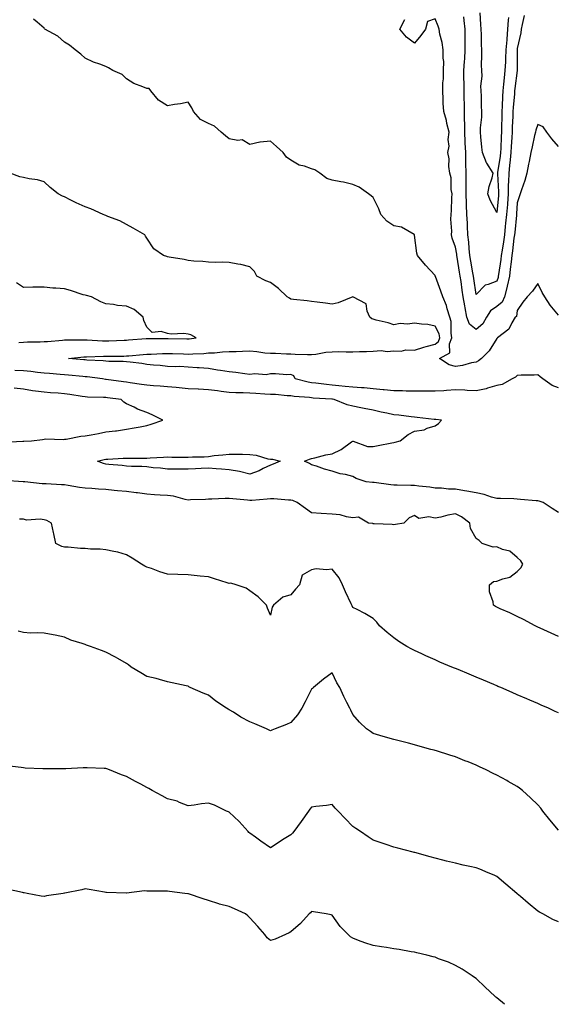
# Model space of a CAD drawing. Units: inches. Extents: x 907763 to 910403, y 7226618 to 7229258.
# Drawn here: x 908706 to 908968, y 7226618 to 7227097 of the extents above; entities that cross this region are included whole.
import ezdxf

# ---------------------------------------------------------------- set-up
doc = ezdxf.new("R2010")
doc.units = ezdxf.units.IN
doc.header["$MEASUREMENT"] = 0
doc.layers.add('Contour_90777226', color=7, linetype='Continuous', true_color=0xf5d20b)

msp = doc.modelspace()

# ---------------------------------------------------------------- linework, layer by layer
at = {"layer": 'Contour_90777226'}
for points in [[(908968.05, 7226953.01, 3271), (908964, 7226957.88, 3271), (908961.41, 7226961.92, 3271), (908960.14, 7226964.01, 3271), (908958.05, 7226968.29, 3271), (908955.35, 7226964.62, 3271), (908952.9, 7226961.92, 3271), (908950.79, 7226959.19, 3271), (908948.05, 7226955.24, 3271), (908947.63, 7226952.33, 3271), (908947.01, 7226951.92, 3271), (908945.33, 7226949.21, 3271), (908943.85, 7226946.12, 3271), (908938.47, 7226941.92, 3271), (908938.2, 7226941.76, 3271), (908938.05, 7226941.63, 3271), (908934.35, 7226935.61, 3271), (908930.64, 7226931.92, 3271), (908929.16, 7226930.81, 3271), (908928.05, 7226930.06, 3271), (908925.84, 7226929.71, 3271), (908921.46, 7226928.5, 3271), (908918.05, 7226928.07, 3271), (908914.92, 7226928.8, 3271), (908910.27, 7226931.92, 3271), (908915.26, 7226934.71, 3271), (908915.15, 7226939.03, 3271), (908916.25, 7226941.92, 3271), (908915.82, 7226944.15, 3271), (908915.98, 7226949.85, 3271), (908915.28, 7226951.92, 3271), (908914.03, 7226955.94, 3271), (908913.71, 7226957.58, 3271), (908911.77, 7226961.92, 3271), (908910.81, 7226964.67, 3271), (908908.24, 7226971.74, 3271), (908908.17, 7226971.92, 3271), (908908.05, 7226972.23, 3271), (908903.38, 7226977.25, 3271), (908899.55, 7226981.92, 3271), (908899.23, 7226983.09, 3271), (908898.11, 7226991.86, 3271), (908898.09, 7226991.96, 3271), (908898.05, 7226992.02, 3271), (908897.9, 7226992.08, 3271), (908891.76, 7226995.63, 3271), (908888.05, 7226996.35, 3271), (908884.71, 7226998.58, 3271), (908881.75, 7227001.92, 3271), (908880.8, 7227004.67, 3271), (908878.05, 7227010.18, 3271), (908877.05, 7227010.92, 3271), (908875.66, 7227011.92, 3271), (908871.25, 7227015.12, 3271), (908868.05, 7227016.51, 3271), (908863.65, 7227017.53, 3271), (908862.27, 7227017.7, 3271), (908858.05, 7227018.52, 3271), (908855.5, 7227019.36, 3271), (908852.08, 7227021.92, 3271), (908849.66, 7227023.54, 3271), (908848.05, 7227024.13, 3271), (908844.58, 7227025.4, 3271), (908842.03, 7227025.9, 3271), (908838.05, 7227028.31, 3271), (908835.91, 7227029.77, 3271), (908834.21, 7227031.92, 3271), (908831.07, 7227034.93, 3271), (908828.05, 7227037.55, 3271), (908823.13, 7227037, 3271), (908822.92, 7227037.04, 3271), (908818.05, 7227035.96, 3271), (908814.27, 7227038.13, 3271), (908812.18, 7227037.78, 3271), (908808.05, 7227038.64, 3271), (908806.22, 7227040.1, 3271), (908804.18, 7227041.92, 3271), (908800.92, 7227044.79, 3271), (908798.05, 7227046.16, 3271), (908794.1, 7227047.97, 3271), (908790.74, 7227051.92, 3271), (908789.83, 7227053.7, 3271), (908788.05, 7227056.43, 3271), (908784.32, 7227055.65, 3271), (908781.42, 7227055.28, 3271), (908778.05, 7227054.67, 3271), (908773.64, 7227057.51, 3271), (908769.98, 7227061.92, 3271), (908769.18, 7227063.05, 3271), (908768.05, 7227063.05, 3271), (908766, 7227063.97, 3271), (908761.63, 7227065.49, 3271), (908758.05, 7227067.78, 3271), (908755.96, 7227069.83, 3271), (908751.55, 7227071.92, 3271), (908749.33, 7227073.21, 3271), (908748.05, 7227073.72, 3271), (908745.09, 7227074.89, 3271), (908742.02, 7227075.88, 3271), (908738.05, 7227077.82, 3271), (908735.97, 7227079.85, 3271), (908733.14, 7227081.92, 3271), (908730.35, 7227084.22, 3271), (908728.05, 7227085.57, 3271), (908724.74, 7227088.62, 3271), (908718.52, 7227091.92, 3271), (908718.25, 7227092.12, 3271), (908718.05, 7227092.37, 3271), (908714.66, 7227095.32, 3271), (908713, 7227096.86, 3271)], [(908968.05, 7227034.97, 3270), (908964.85, 7227038.72, 3270), (908962.35, 7227041.92, 3270), (908960.67, 7227044.54, 3270), (908958.05, 7227045.69, 3270), (908957.07, 7227042.9, 3270), (908956.84, 7227041.92, 3270), (908956.46, 7227040.34, 3270), (908955.25, 7227034.71, 3270), (908954.55, 7227031.92, 3270), (908953.74, 7227027.6, 3270), (908953.56, 7227026.41, 3270), (908952.63, 7227021.92, 3270), (908951.63, 7227018.35, 3270), (908950.01, 7227013.87, 3270), (908949.39, 7227011.92, 3270), (908949.1, 7227010.87, 3270), (908948.05, 7227007.47, 3270), (908947.72, 7227002.25, 3270), (908947.69, 7227001.92, 3270), (908947.65, 7227001.51, 3270), (908946.78, 7226993.19, 3270), (908946.64, 7226991.92, 3270), (908946.42, 7226990.3, 3270), (908945.74, 7226984.22, 3270), (908945.41, 7226981.92, 3270), (908945.03, 7226978.89, 3270), (908944.64, 7226975.34, 3270), (908944.18, 7226971.92, 3270), (908943.18, 7226967.06, 3270), (908943.16, 7226966.82, 3270), (908941.89, 7226961.92, 3270), (908940.71, 7226959.26, 3270), (908938.05, 7226957.12, 3270), (908934.98, 7226954.99, 3270), (908933.01, 7226951.92, 3270), (908931.21, 7226948.76, 3270), (908928.05, 7226945.92, 3270), (908924.73, 7226948.6, 3270), (908923.54, 7226951.92, 3270), (908922.63, 7226956.49, 3270), (908922.52, 7226957.45, 3270), (908921.76, 7226961.92, 3270), (908921.29, 7226965.16, 3270), (908920.68, 7226969.28, 3270), (908920.3, 7226971.92, 3270), (908919.97, 7226973.83, 3270), (908918.85, 7226981.12, 3270), (908918.71, 7226981.92, 3270), (908918.65, 7226982.53, 3270), (908918.05, 7226985.92, 3270), (908916.44, 7226990.32, 3270), (908916.06, 7226991.92, 3270), (908916.15, 7226993.83, 3270), (908915.77, 7226999.65, 3270), (908915.86, 7227001.92, 3270), (908916.14, 7227003.83, 3270), (908916.16, 7227010.03, 3270), (908916.38, 7227011.92, 3270), (908915.98, 7227013.99, 3270), (908915.83, 7227019.71, 3270), (908915.21, 7227021.92, 3270), (908914.72, 7227025.26, 3270), (908915, 7227028.87, 3270), (908914.22, 7227031.92, 3270), (908914.88, 7227035.08, 3270), (908914.45, 7227038.33, 3270), (908914.87, 7227041.92, 3270), (908913.87, 7227046.1, 3270), (908913.68, 7227047.55, 3270), (908912.27, 7227051.92, 3270), (908912.09, 7227055.96, 3270), (908912.02, 7227057.96, 3270), (908911.84, 7227061.92, 3270), (908911.92, 7227065.79, 3270), (908912.19, 7227067.78, 3270), (908912.25, 7227071.92, 3270), (908912.28, 7227076.16, 3270), (908912.05, 7227077.92, 3270), (908912.08, 7227081.92, 3270), (908911.54, 7227085.42, 3270), (908910.44, 7227089.52, 3270), (908910, 7227091.92, 3270), (908909.51, 7227093.38, 3270), (908908.05, 7227096.94, 3270), (908904.37, 7227095.59, 3270), (908903.42, 7227091.92, 3270), (908901.12, 7227088.85, 3270), (908898.05, 7227085.12, 3270), (908894.15, 7227088.01, 3270), (908890.88, 7227091.92, 3270), (908893.34, 7227096.63, 3270)], [(908951.42, 7227098.54, 3269), (908950.42, 7227094.28, 3269), (908949.92, 7227091.92, 3269), (908949.74, 7227090.22, 3269), (908948.05, 7227082.51, 3269), (908948, 7227081.96, 3269), (908948, 7227081.92, 3269), (908948, 7227081.86, 3269), (908947.94, 7227072.04, 3269), (908947.94, 7227071.92, 3269), (908947.92, 7227071.8, 3269), (908946.83, 7227063.15, 3269), (908946.69, 7227061.92, 3269), (908946.6, 7227060.47, 3269), (908946.03, 7227053.93, 3269), (908945.92, 7227051.92, 3269), (908945.85, 7227049.71, 3269), (908945.6, 7227044.36, 3269), (908945.53, 7227041.92, 3269), (908945.38, 7227039.24, 3269), (908945.04, 7227034.93, 3269), (908944.89, 7227031.92, 3269), (908944.49, 7227028.37, 3269), (908944.31, 7227025.65, 3269), (908943.85, 7227021.92, 3269), (908943.81, 7227017.68, 3269), (908943.68, 7227016.3, 3269), (908943.64, 7227011.92, 3269), (908943.26, 7227007.12, 3269), (908943.23, 7227006.74, 3269), (908942.83, 7227001.92, 3269), (908942.37, 7226997.6, 3269), (908942.2, 7226996.06, 3269), (908941.75, 7226991.92, 3269), (908941.31, 7226988.66, 3269), (908940.61, 7226984.48, 3269), (908940.24, 7226981.92, 3269), (908939.99, 7226979.99, 3269), (908938.91, 7226972.78, 3269), (908938.8, 7226971.92, 3269), (908938.67, 7226971.3, 3269), (908938.05, 7226969.5, 3269), (908933.92, 7226967.8, 3269), (908932.41, 7226967.56, 3269), (908928.05, 7226962.97, 3269), (908926.92, 7226970.79, 3269), (908926.76, 7226971.92, 3269), (908926.48, 7226973.48, 3269), (908925.4, 7226979.26, 3269), (908924.96, 7226981.92, 3269), (908924.6, 7226985.38, 3269), (908924.47, 7226988.35, 3269), (908924.04, 7226991.92, 3269), (908923.85, 7226996.12, 3269), (908923.77, 7226997.64, 3269), (908923.58, 7227001.92, 3269), (908923.41, 7227006.57, 3269), (908923.36, 7227007.23, 3269), (908923.2, 7227011.92, 3269), (908923.2, 7227016.76, 3269), (908923.21, 7227017.08, 3269), (908923.21, 7227021.92, 3269), (908923.09, 7227026.88, 3269), (908923.08, 7227026.96, 3269), (908922.98, 7227031.92, 3269), (908922.77, 7227036.65, 3269), (908922.74, 7227037.23, 3269), (908922.54, 7227041.92, 3269), (908922.49, 7227046.37, 3269), (908922.42, 7227047.55, 3269), (908922.38, 7227051.92, 3269), (908922.3, 7227056.18, 3269), (908922.26, 7227057.7, 3269), (908922.19, 7227061.92, 3269), (908922.21, 7227066.08, 3269), (908922.11, 7227067.86, 3269), (908922.13, 7227071.92, 3269), (908922.4, 7227076.28, 3269), (908922.5, 7227077.47, 3269), (908922.76, 7227081.92, 3269), (908922.71, 7227086.59, 3269), (908922.69, 7227087.29, 3269), (908922.63, 7227091.92, 3269), (908922.26, 7227096.14, 3269), (908922.06, 7227097.9, 3269)], [(908938.05, 7227002.76, 3268), (908934.89, 7227008.76, 3268), (908933.76, 7227011.92, 3268), (908934.41, 7227015.55, 3268), (908935.75, 7227019.62, 3268), (908936.28, 7227021.92, 3268), (908933.19, 7227026.78, 3268), (908933.07, 7227026.94, 3268), (908931.05, 7227031.92, 3268), (908930.8, 7227034.67, 3268), (908930.34, 7227039.63, 3268), (908930.13, 7227041.92, 3268), (908930.19, 7227044.07, 3268), (908930.76, 7227049.21, 3268), (908930.83, 7227051.92, 3268), (908930.72, 7227054.6, 3268), (908930.62, 7227059.34, 3268), (908930.52, 7227061.92, 3268), (908930.36, 7227064.22, 3268), (908930.9, 7227069.07, 3268), (908930.76, 7227071.92, 3268), (908930.64, 7227074.52, 3268), (908930.86, 7227079.11, 3268), (908930.75, 7227081.92, 3268), (908930.62, 7227084.5, 3268), (908930.66, 7227089.3, 3268), (908930.55, 7227091.92, 3268), (908930.39, 7227094.26, 3268), (908930.02, 7227099.95, 3268)], [(908943.79, 7227097.66, 3268), (908943.64, 7227096.33, 3268), (908943.3, 7227091.92, 3268), (908942.92, 7227087.06, 3268), (908942.9, 7227086.76, 3268), (908942.52, 7227081.92, 3268), (908942.35, 7227077.62, 3268), (908942.23, 7227076.1, 3268), (908942.06, 7227071.92, 3268), (908941.64, 7227068.33, 3268), (908941.3, 7227065.16, 3268), (908940.93, 7227061.92, 3268), (908940.77, 7227059.21, 3268), (908940.67, 7227054.54, 3268), (908940.54, 7227051.92, 3268), (908940.46, 7227049.52, 3268), (908940.37, 7227044.24, 3268), (908940.3, 7227041.92, 3268), (908940.18, 7227039.79, 3268), (908940.03, 7227033.91, 3268), (908939.93, 7227031.92, 3268), (908939.74, 7227030.22, 3268), (908938.43, 7227022.31, 3268), (908938.39, 7227021.92, 3268), (908938.38, 7227021.59, 3268), (908938.96, 7227012.84, 3268), (908938.95, 7227011.92, 3268), (908938.88, 7227011.08, 3268), (908938.05, 7227002.76, 3268)], [(908968.05, 7226917.56, 3272), (908964.92, 7226918.8, 3272), (908960.4, 7226921.92, 3272), (908959.14, 7226923.01, 3272), (908958.05, 7226923.99, 3272), (908956.28, 7226923.7, 3272), (908949.89, 7226923.76, 3272), (908948.05, 7226923.54, 3272), (908947.1, 7226922.88, 3272), (908945.47, 7226921.92, 3272), (908940.73, 7226919.24, 3272), (908938.05, 7226918.78, 3272), (908933.56, 7226917.43, 3272), (908932.84, 7226917.13, 3272), (908928.05, 7226916.12, 3272), (908923.65, 7226916.31, 3272), (908922.55, 7226916.41, 3272), (908918.05, 7226916.59, 3272), (908913.62, 7226916.35, 3272), (908912.37, 7226916.24, 3272), (908908.05, 7226916, 3272), (908903.99, 7226915.98, 3272), (908902.17, 7226916.04, 3272), (908898.05, 7226916.02, 3272), (908893.97, 7226916, 3272), (908892.28, 7226916.14, 3272), (908888.05, 7226916.12, 3272), (908883.35, 7226916.63, 3272), (908882.83, 7226916.69, 3272), (908878.05, 7226917.17, 3272), (908873.67, 7226917.55, 3272), (908872.35, 7226917.62, 3272), (908868.05, 7226917.97, 3272), (908864.46, 7226918.33, 3272), (908861.39, 7226918.58, 3272), (908858.05, 7226918.91, 3272), (908855.31, 7226919.17, 3272), (908850.08, 7226919.89, 3272), (908848.05, 7226920.1, 3272), (908846.47, 7226920.34, 3272), (908840.13, 7226921.92, 3272), (908839.51, 7226923.38, 3272), (908838.05, 7226924.05, 3272), (908836.01, 7226923.97, 3272), (908830.59, 7226924.46, 3272), (908828.05, 7226924.38, 3272), (908826.04, 7226923.93, 3272), (908820.55, 7226924.42, 3272), (908818.05, 7226924.09, 3272), (908815.57, 7226924.4, 3272), (908811.2, 7226925.06, 3272), (908808.05, 7226925.44, 3272), (908803.87, 7226926.1, 3272), (908802.41, 7226926.28, 3272), (908798.05, 7226927.04, 3272), (908793.5, 7226927.37, 3272), (908792.55, 7226927.41, 3272), (908788.05, 7226927.72, 3272), (908784.12, 7226927.99, 3272), (908782.11, 7226927.86, 3272), (908778.05, 7226928.07, 3272), (908774.54, 7226928.42, 3272), (908771.26, 7226928.7, 3272), (908768.05, 7226929.01, 3272), (908765.55, 7226929.42, 3272), (908759.91, 7226930.06, 3272), (908758.05, 7226930.34, 3272), (908756.59, 7226930.46, 3272), (908749.52, 7226930.46, 3272), (908748.05, 7226930.55, 3272), (908746.8, 7226930.67, 3272), (908738.85, 7226931.12, 3272), (908738.05, 7226931.2, 3272), (908737.39, 7226931.26, 3272), (908729.9, 7226931.92, 3272), (908737.35, 7226932.62, 3272), (908738.05, 7226932.64, 3272), (908738.77, 7226932.64, 3272), (908746.9, 7226933.07, 3272), (908748.05, 7226933.05, 3272), (908749.22, 7226933.09, 3272), (908756.89, 7226933.07, 3272), (908758.05, 7226933.11, 3272), (908759.34, 7226933.21, 3272), (908766.2, 7226933.78, 3272), (908768.05, 7226933.91, 3272), (908770.1, 7226933.97, 3272), (908775.68, 7226934.28, 3272), (908778.05, 7226934.34, 3272), (908780.41, 7226934.28, 3272), (908785.88, 7226934.09, 3272), (908788.05, 7226934.03, 3272), (908790.35, 7226934.22, 3272), (908795.63, 7226934.34, 3272), (908798.05, 7226934.56, 3272), (908800.83, 7226934.69, 3272), (908804.82, 7226935.14, 3272), (908808.05, 7226935.3, 3272), (908811.48, 7226935.36, 3272), (908814.51, 7226935.47, 3272), (908818.05, 7226935.53, 3272), (908821.48, 7226935.34, 3272), (908825.28, 7226934.69, 3272), (908828.05, 7226934.52, 3272), (908830.56, 7226934.42, 3272), (908835.81, 7226934.15, 3272), (908838.05, 7226934.09, 3272), (908840.14, 7226934.01, 3272), (908846.12, 7226933.85, 3272), (908848.05, 7226933.8, 3272), (908850.15, 7226934.03, 3272), (908855.07, 7226934.91, 3272), (908858.05, 7226935.18, 3272), (908861.36, 7226935.22, 3272), (908864.9, 7226935.06, 3272), (908868.05, 7226935.12, 3272), (908871.42, 7226935.3, 3272), (908874.76, 7226935.22, 3272), (908878.05, 7226935.42, 3272), (908881.83, 7226935.71, 3272), (908884.74, 7226935.24, 3272), (908888.05, 7226935.67, 3272), (908891.55, 7226935.42, 3272), (908893.93, 7226936.04, 3272), (908898.05, 7226935.87, 3272), (908902.55, 7226937.43, 3272), (908903.82, 7226937.68, 3272), (908908.05, 7226938.89, 3272), (908909.75, 7226940.22, 3272), (908910.4, 7226941.92, 3272), (908910.02, 7226943.89, 3272), (908908.05, 7226947.66, 3272), (908904.52, 7226948.4, 3272), (908901.43, 7226948.54, 3272), (908898.05, 7226949.07, 3272), (908894.76, 7226948.62, 3272), (908891.09, 7226948.89, 3272), (908888.05, 7226948.23, 3272), (908885.35, 7226949.22, 3272), (908879.47, 7226950.51, 3272), (908878.05, 7226950.92, 3272), (908877.34, 7226951.22, 3272), (908876.4, 7226951.92, 3272), (908875.02, 7226954.95, 3272), (908874.58, 7226958.44, 3272), (908868.05, 7226961.92, 3272), (908861.03, 7226958.93, 3272), (908858.05, 7226958.31, 3272), (908854.85, 7226958.72, 3272), (908850.71, 7226959.26, 3272), (908848.05, 7226959.62, 3272), (908845.99, 7226959.87, 3272), (908839.35, 7226960.63, 3272), (908838.05, 7226960.79, 3272), (908837.35, 7226961.22, 3272), (908836.26, 7226961.92, 3272), (908832.02, 7226965.88, 3272), (908828.05, 7226968.87, 3272), (908825.77, 7226969.65, 3272), (908821.45, 7226971.92, 3272), (908820.37, 7226974.24, 3272), (908818.05, 7226976.49, 3272), (908813.64, 7226977.51, 3272), (908812.29, 7226977.68, 3272), (908808.05, 7226978.52, 3272), (908804.78, 7226978.66, 3272), (908801.44, 7226978.54, 3272), (908798.05, 7226978.66, 3272), (908795.17, 7226979.05, 3272), (908790.78, 7226979.19, 3272), (908788.05, 7226979.5, 3272), (908786.08, 7226979.95, 3272), (908778.84, 7226981.14, 3272), (908778.05, 7226981.3, 3272), (908777.66, 7226981.53, 3272), (908776.07, 7226981.92, 3272), (908771.39, 7226985.26, 3272), (908768.05, 7226990.36, 3272), (908767.41, 7226991.28, 3272), (908767.09, 7226991.92, 3272), (908761.3, 7226995.16, 3272), (908758.05, 7226996.94, 3272), (908754.9, 7226998.78, 3272), (908749.1, 7227000.87, 3272), (908748.05, 7227001.33, 3272), (908747.62, 7227001.49, 3272), (908746.8, 7227001.92, 3272), (908740.72, 7227004.6, 3272), (908738.05, 7227005.65, 3272), (908733.61, 7227007.49, 3272), (908731.14, 7227008.83, 3272), (908728.05, 7227010.38, 3272), (908726.98, 7227010.85, 3272), (908724.98, 7227011.92, 3272), (908721.05, 7227014.93, 3272), (908718.05, 7227017.8, 3272), (908714.89, 7227018.76, 3272), (908710.78, 7227019.19, 3272), (908708.05, 7227019.79, 3272), (908706.35, 7227020.22, 3272), (908701.61, 7227021.92, 3272)], [(908705.79, 7226939.65, 3273), (908708.05, 7226939.79, 3273), (908710.06, 7226939.91, 3273), (908716.17, 7226940.05, 3273), (908718.05, 7226940.14, 3273), (908719.75, 7226940.22, 3273), (908727, 7226940.87, 3273), (908728.05, 7226940.9, 3273), (908729.01, 7226940.96, 3273), (908737.05, 7226940.92, 3273), (908738.05, 7226940.96, 3273), (908739.02, 7226940.94, 3273), (908746.54, 7226940.4, 3273), (908748.05, 7226940.4, 3273), (908749.54, 7226940.44, 3273), (908756.94, 7226940.81, 3273), (908758.05, 7226940.83, 3273), (908759.06, 7226940.92, 3273), (908767.74, 7226941.61, 3273), (908768.05, 7226941.63, 3273), (908768.33, 7226941.65, 3273), (908777.65, 7226941.53, 3273), (908778.45, 7226941.53, 3273), (908787.52, 7226941.39, 3273), (908788.05, 7226941.37, 3273), (908788.55, 7226941.41, 3273), (908792.03, 7226941.92, 3273), (908789.43, 7226943.31, 3273), (908788.05, 7226943.76, 3273), (908785.92, 7226944.05, 3273), (908779.81, 7226943.68, 3273), (908778.05, 7226944.07, 3273), (908775.03, 7226944.95, 3273), (908770.61, 7226944.48, 3273), (908768.05, 7226947.08, 3273), (908766.49, 7226950.36, 3273), (908766.3, 7226951.92, 3273), (908761.9, 7226955.77, 3273), (908758.05, 7226957.37, 3273), (908753.81, 7226957.68, 3273), (908751.82, 7226958.15, 3273), (908748.05, 7226958.52, 3273), (908745.62, 7226959.48, 3273), (908741.18, 7226961.92, 3273), (908738.62, 7226962.49, 3273), (908738.05, 7226962.6, 3273), (908737.06, 7226962.9, 3273), (908730.98, 7226964.85, 3273), (908728.05, 7226965.73, 3273), (908723.86, 7226966.12, 3273), (908722.27, 7226966.14, 3273), (908718.05, 7226966.61, 3273), (908713.38, 7226966.59, 3273), (908712.61, 7226966.47, 3273), (908708.05, 7226966.45, 3273), (908704.72, 7226968.6, 3273)], [(908968.05, 7226856.96, 3273), (908965.04, 7226858.91, 3273), (908960.56, 7226861.92, 3273), (908958.69, 7226862.56, 3273), (908958.05, 7226862.7, 3273), (908957.2, 7226862.78, 3273), (908949.53, 7226863.4, 3273), (908948.05, 7226863.54, 3273), (908946.37, 7226863.6, 3273), (908939.88, 7226863.76, 3273), (908938.05, 7226863.81, 3273), (908935.49, 7226864.48, 3273), (908931.91, 7226865.79, 3273), (908928.05, 7226866.53, 3273), (908923.49, 7226867.35, 3273), (908922.42, 7226867.56, 3273), (908918.05, 7226868.35, 3273), (908914.57, 7226868.44, 3273), (908911.16, 7226868.81, 3273), (908908.05, 7226868.91, 3273), (908905.5, 7226869.36, 3273), (908900.16, 7226869.81, 3273), (908898.05, 7226870.12, 3273), (908896.26, 7226870.14, 3273), (908889.62, 7226870.34, 3273), (908888.05, 7226870.36, 3273), (908886.6, 7226870.47, 3273), (908878.42, 7226871.55, 3273), (908878.05, 7226871.59, 3273), (908877.71, 7226871.57, 3273), (908874.67, 7226871.92, 3273), (908869.73, 7226873.6, 3273), (908868.05, 7226874.54, 3273), (908864.56, 7226875.42, 3273), (908861.94, 7226875.81, 3273), (908858.05, 7226877.04, 3273), (908854.28, 7226878.15, 3273), (908850.49, 7226879.48, 3273), (908848.05, 7226880.26, 3273), (908847.05, 7226880.92, 3273), (908844.62, 7226881.92, 3273), (908847.08, 7226882.9, 3273), (908848.05, 7226883.25, 3273), (908849.71, 7226883.58, 3273), (908854.97, 7226885.01, 3273), (908858.05, 7226885.49, 3273), (908862.38, 7226887.58, 3273), (908867.49, 7226891.35, 3273), (908868.05, 7226891.74, 3273), (908868.21, 7226891.76, 3273), (908875.17, 7226889.03, 3273), (908878.05, 7226889.17, 3273), (908880.4, 7226889.58, 3273), (908887.08, 7226890.94, 3273), (908888.05, 7226891.12, 3273), (908888.71, 7226891.26, 3273), (908891.13, 7226891.92, 3273), (908895.06, 7226894.91, 3273), (908898.05, 7226896.59, 3273), (908902.73, 7226897.23, 3273), (908904.17, 7226898.03, 3273), (908908.05, 7226899.19, 3273), (908909.72, 7226900.24, 3273), (908911.14, 7226901.92, 3273), (908908.41, 7226902.27, 3273), (908908.05, 7226902.27, 3273), (908907.66, 7226902.31, 3273), (908899.34, 7226903.21, 3273), (908898.05, 7226903.33, 3273), (908896.43, 7226903.54, 3273), (908890.39, 7226904.26, 3273), (908888.05, 7226904.58, 3273), (908884.66, 7226905.32, 3273), (908881.89, 7226905.77, 3273), (908878.05, 7226906.71, 3273), (908873.63, 7226907.51, 3273), (908872.05, 7226907.92, 3273), (908868.05, 7226908.74, 3273), (908865.4, 7226909.28, 3273), (908859.11, 7226911.92, 3273), (908858.16, 7226912.04, 3273), (908858.05, 7226912.04, 3273), (908857.91, 7226912.06, 3273), (908848.79, 7226912.66, 3273), (908848.05, 7226912.74, 3273), (908847.09, 7226912.88, 3273), (908839.56, 7226913.42, 3273), (908838.05, 7226913.7, 3273), (908836.16, 7226913.81, 3273), (908830.46, 7226914.32, 3273), (908828.05, 7226914.46, 3273), (908825.37, 7226914.6, 3273), (908820.99, 7226914.85, 3273), (908818.05, 7226915.01, 3273), (908814.81, 7226915.16, 3273), (908811.34, 7226915.2, 3273), (908808.05, 7226915.38, 3273), (908804.09, 7226915.88, 3273), (908802.31, 7226916.18, 3273), (908798.05, 7226916.67, 3273), (908793.07, 7226916.94, 3273), (908793.03, 7226916.94, 3273), (908788.05, 7226917.21, 3273), (908783.71, 7226917.58, 3273), (908782.22, 7226917.74, 3273), (908778.05, 7226918.11, 3273), (908774.53, 7226918.4, 3273), (908771.32, 7226918.66, 3273), (908768.05, 7226918.91, 3273), (908765.36, 7226919.24, 3273), (908759.86, 7226920.1, 3273), (908758.05, 7226920.34, 3273), (908756.65, 7226920.53, 3273), (908748.28, 7226921.69, 3273), (908748.05, 7226921.72, 3273), (908747.86, 7226921.72, 3273), (908746.53, 7226921.92, 3273), (908739.03, 7226922.9, 3273), (908738.05, 7226922.97, 3273), (908736.88, 7226923.09, 3273), (908729.88, 7226923.76, 3273), (908728.05, 7226923.91, 3273), (908725.94, 7226924.03, 3273), (908720.75, 7226924.62, 3273), (908718.05, 7226924.75, 3273), (908714.9, 7226925.06, 3273), (908711.62, 7226925.49, 3273), (908708.05, 7226925.85, 3273), (908703.92, 7226926.04, 3273)], [(908698.75, 7226891.22, 3274), (908707.79, 7226891.67, 3274), (908708.05, 7226891.65, 3274), (908708.28, 7226891.69, 3274), (908711.95, 7226891.92, 3274), (908717.39, 7226892.58, 3274), (908718.05, 7226892.74, 3274), (908718.94, 7226892.82, 3274), (908727.43, 7226892.55, 3274), (908728.05, 7226892.6, 3274), (908728.79, 7226892.66, 3274), (908735.86, 7226894.11, 3274), (908738.05, 7226894.24, 3274), (908740.93, 7226894.79, 3274), (908744.51, 7226895.47, 3274), (908748.05, 7226896.16, 3274), (908752.86, 7226896.72, 3274), (908753.25, 7226896.72, 3274), (908758.05, 7226897.49, 3274), (908761.86, 7226898.11, 3274), (908764.82, 7226898.7, 3274), (908768.05, 7226899.24, 3274), (908770.06, 7226899.91, 3274), (908775.8, 7226901.92, 3274), (908770.55, 7226904.42, 3274), (908768.05, 7226905.61, 3274), (908763.46, 7226907.33, 3274), (908761.8, 7226908.17, 3274), (908758.05, 7226909.87, 3274), (908756.85, 7226910.71, 3274), (908755.48, 7226911.92, 3274), (908748.9, 7226912.78, 3274), (908748.05, 7226912.9, 3274), (908747.01, 7226912.97, 3274), (908739.22, 7226913.09, 3274), (908738.05, 7226913.19, 3274), (908736.58, 7226913.4, 3274), (908730.54, 7226914.4, 3274), (908728.05, 7226914.75, 3274), (908724.96, 7226915.01, 3274), (908721.27, 7226915.14, 3274), (908718.05, 7226915.46, 3274), (908713.9, 7226916.06, 3274), (908712.37, 7226916.24, 3274), (908708.05, 7226916.94, 3274), (908703.62, 7226917.49, 3274)], [(908968.05, 7226796.69, 3274), (908964.52, 7226798.38, 3274), (908959.17, 7226800.81, 3274), (908958.05, 7226801.31, 3274), (908957.63, 7226801.51, 3274), (908956.67, 7226801.92, 3274), (908951.08, 7226804.95, 3274), (908948.05, 7226806.49, 3274), (908944.41, 7226808.29, 3274), (908939.71, 7226810.26, 3274), (908938.05, 7226811, 3274), (908937.45, 7226811.31, 3274), (908936.47, 7226811.92, 3274), (908936.39, 7226813.58, 3274), (908934.53, 7226818.4, 3274), (908934.48, 7226821.92, 3274), (908936.43, 7226823.54, 3274), (908938.05, 7226823.7, 3274), (908941, 7226824.87, 3274), (908944.44, 7226825.53, 3274), (908948.05, 7226828.42, 3274), (908949.82, 7226830.16, 3274), (908950.79, 7226831.92, 3274), (908949.75, 7226833.62, 3274), (908948.05, 7226835.2, 3274), (908944.33, 7226838.19, 3274), (908940.9, 7226839.07, 3274), (908938.05, 7226840.3, 3274), (908936.37, 7226840.24, 3274), (908930.92, 7226841.92, 3274), (908929.49, 7226843.37, 3274), (908928.05, 7226844.34, 3274), (908925.35, 7226849.22, 3274), (908924.9, 7226851.92, 3274), (908920.99, 7226854.87, 3274), (908918.05, 7226856.39, 3274), (908914.25, 7226855.73, 3274), (908910.95, 7226854.81, 3274), (908908.05, 7226854.22, 3274), (908905.08, 7226854.89, 3274), (908900.22, 7226854.09, 3274), (908898.05, 7226855.61, 3274), (908895.49, 7226854.48, 3274), (908892.92, 7226851.92, 3274), (908888.84, 7226851.12, 3274), (908888.05, 7226851.04, 3274), (908887.24, 7226851.12, 3274), (908878.43, 7226851.55, 3274), (908878.05, 7226851.57, 3274), (908877.76, 7226851.63, 3274), (908875.8, 7226851.92, 3274), (908870.81, 7226854.69, 3274), (908868.05, 7226854.5, 3274), (908865.1, 7226854.87, 3274), (908861.97, 7226855.85, 3274), (908858.05, 7226856.16, 3274), (908852.68, 7226856.55, 3274), (908848.05, 7226856.88, 3274), (908845.17, 7226859.05, 3274), (908840.99, 7226861.92, 3274), (908838.95, 7226862.82, 3274), (908838.05, 7226863.07, 3274), (908836.9, 7226863.07, 3274), (908829.8, 7226863.66, 3274), (908828.05, 7226863.68, 3274), (908826.43, 7226863.54, 3274), (908819.05, 7226862.92, 3274), (908818.05, 7226862.84, 3274), (908816.99, 7226862.97, 3274), (908809.76, 7226863.64, 3274), (908808.05, 7226863.87, 3274), (908806.12, 7226863.85, 3274), (908799.66, 7226863.54, 3274), (908798.05, 7226863.5, 3274), (908796.55, 7226863.42, 3274), (908789.24, 7226863.11, 3274), (908788.05, 7226863.03, 3274), (908786.69, 7226863.29, 3274), (908781.01, 7226864.89, 3274), (908778.05, 7226865.3, 3274), (908774.46, 7226865.51, 3274), (908771.78, 7226865.65, 3274), (908768.05, 7226865.88, 3274), (908763.46, 7226866.51, 3274), (908762.75, 7226866.61, 3274), (908758.05, 7226867.23, 3274), (908753.78, 7226867.64, 3274), (908752.21, 7226867.76, 3274), (908748.05, 7226868.15, 3274), (908744.45, 7226868.33, 3274), (908741.28, 7226868.68, 3274), (908738.05, 7226868.87, 3274), (908735.33, 7226869.21, 3274), (908729.8, 7226870.18, 3274), (908728.05, 7226870.42, 3274), (908726.59, 7226870.46, 3274), (908719.08, 7226870.9, 3274), (908718.05, 7226870.92, 3274), (908717.16, 7226871.02, 3274), (908708.78, 7226871.92, 3274), (908708.12, 7226872, 3274), (908707.97, 7226872, 3274), (908698.65, 7226872.53, 3274)], [(908968.05, 7226759.65, 3275), (908966.49, 7226760.36, 3275), (908963.23, 7226761.92, 3275), (908959.59, 7226763.46, 3275), (908958.05, 7226764.15, 3275), (908954.17, 7226765.81, 3275), (908952.6, 7226766.47, 3275), (908948.05, 7226768.44, 3275), (908945.61, 7226769.48, 3275), (908940.03, 7226771.92, 3275), (908938.64, 7226772.51, 3275), (908938.05, 7226772.76, 3275), (908936.61, 7226773.37, 3275), (908931.6, 7226775.47, 3275), (908928.05, 7226776.98, 3275), (908924.58, 7226778.44, 3275), (908919.29, 7226780.69, 3275), (908918.05, 7226781.2, 3275), (908917.54, 7226781.41, 3275), (908916.29, 7226781.92, 3275), (908910.46, 7226784.32, 3275), (908908.05, 7226785.36, 3275), (908903.53, 7226787.41, 3275), (908901.7, 7226788.27, 3275), (908898.05, 7226789.97, 3275), (908896.75, 7226790.63, 3275), (908894.4, 7226791.92, 3275), (908890.49, 7226794.36, 3275), (908888.05, 7226796.18, 3275), (908884.81, 7226798.68, 3275), (908881.13, 7226801.92, 3275), (908879.8, 7226803.66, 3275), (908878.05, 7226805.49, 3275), (908874, 7226807.88, 3275), (908870.15, 7226809.81, 3275), (908868.05, 7226810.92, 3275), (908867.76, 7226811.63, 3275), (908867.67, 7226811.92, 3275), (908867.36, 7226812.6, 3275), (908864.56, 7226818.42, 3275), (908863.14, 7226821.92, 3275), (908861.43, 7226825.3, 3275), (908858.05, 7226829.54, 3275), (908855.29, 7226829.17, 3275), (908850.3, 7226829.67, 3275), (908848.05, 7226829.11, 3275), (908843.43, 7226826.55, 3275), (908842.18, 7226821.92, 3275), (908840.27, 7226819.71, 3275), (908838.05, 7226816.96, 3275), (908834.17, 7226815.81, 3275), (908829.64, 7226811.92, 3275), (908828.95, 7226811.02, 3275), (908828.05, 7226807.17, 3275), (908826.59, 7226810.46, 3275), (908826.14, 7226811.92, 3275), (908822.14, 7226816, 3275), (908818.05, 7226818.93, 3275), (908816.31, 7226820.18, 3275), (908811.35, 7226821.92, 3275), (908808.79, 7226822.66, 3275), (908808.05, 7226822.58, 3275), (908807.06, 7226822.92, 3275), (908800.88, 7226824.75, 3275), (908798.05, 7226825.71, 3275), (908793.89, 7226826.08, 3275), (908792.43, 7226826.31, 3275), (908788.05, 7226826.67, 3275), (908783.07, 7226826.9, 3275), (908783.03, 7226826.9, 3275), (908778.05, 7226827.12, 3275), (908774.31, 7226828.19, 3275), (908770.2, 7226829.77, 3275), (908768.05, 7226830.49, 3275), (908767.09, 7226830.96, 3275), (908765.41, 7226831.92, 3275), (908760.94, 7226834.81, 3275), (908758.05, 7226836.43, 3275), (908753.9, 7226837.78, 3275), (908751.96, 7226838.01, 3275), (908748.05, 7226838.95, 3275), (908745.36, 7226839.22, 3275), (908740.7, 7226839.28, 3275), (908738.05, 7226839.5, 3275), (908735.72, 7226839.6, 3275), (908729.79, 7226840.18, 3275), (908728.05, 7226840.26, 3275), (908726.66, 7226840.53, 3275), (908723.82, 7226841.92, 3275), (908722.83, 7226846.71, 3275), (908722.71, 7226847.27, 3275), (908721.73, 7226851.92, 3275), (908719.34, 7226853.21, 3275), (908718.05, 7226853.52, 3275), (908716.14, 7226853.83, 3275), (908709.51, 7226853.38, 3275), (908708.05, 7226853.81, 3275), (908706.15, 7226853.81, 3275)], [(908968.05, 7226702.6, 3276), (908963.87, 7226707.74, 3276), (908960.51, 7226711.92, 3276), (908959.42, 7226713.29, 3276), (908958.05, 7226714.87, 3276), (908954.52, 7226718.38, 3276), (908950.56, 7226721.92, 3276), (908949.17, 7226723.03, 3276), (908948.05, 7226723.81, 3276), (908943.63, 7226726.35, 3276), (908942.9, 7226726.76, 3276), (908938.05, 7226729.44, 3276), (908936.34, 7226730.2, 3276), (908932.83, 7226731.92, 3276), (908929.6, 7226733.46, 3276), (908928.05, 7226734.24, 3276), (908924.21, 7226735.77, 3276), (908922.52, 7226736.39, 3276), (908918.05, 7226738.25, 3276), (908915.22, 7226739.09, 3276), (908908.84, 7226741.12, 3276), (908908.05, 7226741.37, 3276), (908907.62, 7226741.49, 3276), (908905.99, 7226741.92, 3276), (908899.72, 7226743.6, 3276), (908898.05, 7226744.07, 3276), (908895.1, 7226744.87, 3276), (908891.85, 7226745.73, 3276), (908888.05, 7226746.78, 3276), (908884.03, 7226747.9, 3276), (908881.29, 7226748.68, 3276), (908878.05, 7226749.58, 3276), (908876.7, 7226750.57, 3276), (908874.76, 7226751.92, 3276), (908871.33, 7226755.2, 3276), (908868.05, 7226758.85, 3276), (908867.13, 7226761, 3276), (908866.64, 7226761.92, 3276), (908865.27, 7226764.69, 3276), (908863.79, 7226767.66, 3276), (908861.76, 7226771.92, 3276), (908860.42, 7226774.28, 3276), (908858.05, 7226779.15, 3276), (908853.92, 7226776.06, 3276), (908849.08, 7226771.92, 3276), (908848.49, 7226771.47, 3276), (908848.05, 7226771.24, 3276), (908844.94, 7226765.03, 3276), (908843.29, 7226761.92, 3276), (908841.25, 7226758.72, 3276), (908838.05, 7226755.03, 3276), (908835.91, 7226754.07, 3276), (908830.38, 7226751.92, 3276), (908828.77, 7226751.2, 3276), (908828.05, 7226750.98, 3276), (908827.43, 7226751.3, 3276), (908826.12, 7226751.92, 3276), (908820.47, 7226754.34, 3276), (908818.05, 7226755.24, 3276), (908813.74, 7226757.62, 3276), (908810.05, 7226759.93, 3276), (908808.05, 7226761.14, 3276), (908807.52, 7226761.39, 3276), (908806.72, 7226761.92, 3276), (908801.53, 7226765.4, 3276), (908798.05, 7226768.19, 3276), (908795.34, 7226769.21, 3276), (908789.05, 7226771.92, 3276), (908788.44, 7226772.31, 3276), (908788.05, 7226772.64, 3276), (908787.11, 7226772.86, 3276), (908780.39, 7226774.26, 3276), (908778.05, 7226774.79, 3276), (908774.18, 7226775.79, 3276), (908772.5, 7226776.37, 3276), (908768.05, 7226777.31, 3276), (908765.16, 7226779.03, 3276), (908760.46, 7226781.92, 3276), (908759.18, 7226783.05, 3276), (908758.05, 7226783.64, 3276), (908753.9, 7226786.06, 3276), (908752.84, 7226786.72, 3276), (908748.05, 7226789.19, 3276), (908746.01, 7226789.89, 3276), (908740.67, 7226791.92, 3276), (908738.71, 7226792.58, 3276), (908738.05, 7226792.84, 3276), (908736.58, 7226793.38, 3276), (908731.14, 7226795.01, 3276), (908728.05, 7226796.47, 3276), (908723.51, 7226797.37, 3276), (908722.45, 7226797.53, 3276), (908718.05, 7226798.31, 3276), (908714.75, 7226798.62, 3276), (908711.52, 7226798.44, 3276), (908708.05, 7226798.72, 3276), (908705.43, 7226799.3, 3276)], [(908968.05, 7226658.01, 3277), (908965.38, 7226659.26, 3277), (908960.45, 7226661.92, 3277), (908958.88, 7226662.74, 3277), (908958.05, 7226663.23, 3277), (908953.28, 7226667.15, 3277), (908949.6, 7226670.38, 3277), (908948.05, 7226671.72, 3277), (908947.94, 7226671.8, 3277), (908947.81, 7226671.92, 3277), (908942.49, 7226676.35, 3277), (908938.05, 7226680.16, 3277), (908936.83, 7226680.71, 3277), (908933.85, 7226681.92, 3277), (908929.75, 7226683.62, 3277), (908928.05, 7226684.32, 3277), (908924.98, 7226684.99, 3277), (908921.81, 7226685.67, 3277), (908918.05, 7226686.53, 3277), (908913.7, 7226687.56, 3277), (908911.93, 7226688.03, 3277), (908908.05, 7226688.99, 3277), (908905.76, 7226689.63, 3277), (908898.27, 7226691.71, 3277), (908898.05, 7226691.76, 3277), (908897.93, 7226691.8, 3277), (908897.48, 7226691.92, 3277), (908890.04, 7226693.91, 3277), (908888.05, 7226694.44, 3277), (908884.28, 7226695.69, 3277), (908882.44, 7226696.31, 3277), (908878.05, 7226697.7, 3277), (908875.55, 7226699.42, 3277), (908871.81, 7226701.92, 3277), (908869.58, 7226703.44, 3277), (908868.05, 7226704.48, 3277), (908864.41, 7226708.29, 3277), (908860.95, 7226711.92, 3277), (908859.52, 7226713.38, 3277), (908858.05, 7226715.05, 3277), (908855.33, 7226714.65, 3277), (908850.2, 7226714.07, 3277), (908848.05, 7226713.78, 3277), (908847.18, 7226712.78, 3277), (908846.53, 7226711.92, 3277), (908843.05, 7226706.92, 3277), (908839.38, 7226701.92, 3277), (908838.77, 7226701.2, 3277), (908838.05, 7226700.4, 3277), (908834.01, 7226697.88, 3277), (908832.82, 7226697.15, 3277), (908828.05, 7226694.05, 3277), (908823.4, 7226697.27, 3277), (908820.75, 7226699.22, 3277), (908818.05, 7226701.18, 3277), (908817.64, 7226701.51, 3277), (908817.27, 7226701.92, 3277), (908812.91, 7226706.78, 3277), (908808.05, 7226711.45, 3277), (908807.69, 7226711.57, 3277), (908806.69, 7226711.92, 3277), (908800.92, 7226714.79, 3277), (908798.05, 7226715.77, 3277), (908794.56, 7226715.42, 3277), (908790.96, 7226714.83, 3277), (908788.05, 7226714.5, 3277), (908783.84, 7226716.12, 3277), (908782.8, 7226716.67, 3277), (908778.05, 7226717.86, 3277), (908775.42, 7226719.3, 3277), (908770.65, 7226721.92, 3277), (908769.01, 7226722.88, 3277), (908768.05, 7226723.35, 3277), (908765.02, 7226724.95, 3277), (908762.44, 7226726.31, 3277), (908758.05, 7226728.7, 3277), (908755.7, 7226729.58, 3277), (908749.9, 7226731.92, 3277), (908748.55, 7226732.43, 3277), (908748.05, 7226732.64, 3277), (908747.3, 7226732.66, 3277), (908739.01, 7226732.88, 3277), (908738.05, 7226732.94, 3277), (908737.07, 7226732.9, 3277), (908728.57, 7226732.45, 3277), (908728.05, 7226732.43, 3277), (908727.55, 7226732.43, 3277), (908718.54, 7226732.41, 3277), (908718.05, 7226732.41, 3277), (908717.53, 7226732.45, 3277), (908708.96, 7226732.84, 3277), (908708.05, 7226732.88, 3277), (908706.94, 7226733.03, 3277), (908699.97, 7226733.83, 3277)], [(908941.8, 7226618, 3278), (908938.05, 7226621.1, 3278), (908937.61, 7226621.47, 3278), (908937.14, 7226621.92, 3278), (908932.39, 7226626.26, 3278), (908928.05, 7226630.47, 3278), (908927.23, 7226631.1, 3278), (908926.17, 7226631.92, 3278), (908921.22, 7226635.08, 3278), (908918.05, 7226636.94, 3278), (908914.55, 7226638.42, 3278), (908909.79, 7226640.18, 3278), (908908.05, 7226640.87, 3278), (908907.23, 7226641.1, 3278), (908904.15, 7226641.92, 3278), (908899.18, 7226643.05, 3278), (908898.05, 7226643.29, 3278), (908896.41, 7226643.56, 3278), (908890.7, 7226644.56, 3278), (908888.05, 7226644.99, 3278), (908884.41, 7226645.57, 3278), (908882.06, 7226645.94, 3278), (908878.05, 7226646.53, 3278), (908873.96, 7226647.84, 3278), (908870.9, 7226649.07, 3278), (908868.05, 7226650.1, 3278), (908866.96, 7226650.83, 3278), (908865.85, 7226651.92, 3278), (908862.01, 7226655.88, 3278), (908858.05, 7226661.35, 3278), (908857.57, 7226661.43, 3278), (908855.12, 7226661.92, 3278), (908849.01, 7226662.88, 3278), (908848.05, 7226663.03, 3278), (908847.51, 7226662.47, 3278), (908846.89, 7226661.92, 3278), (908842.69, 7226657.29, 3278), (908838.05, 7226653.21, 3278), (908837.18, 7226652.8, 3278), (908835.4, 7226651.92, 3278), (908830.32, 7226649.65, 3278), (908828.05, 7226648.99, 3278), (908826.42, 7226650.28, 3278), (908825.28, 7226651.92, 3278), (908822, 7226655.87, 3278), (908818.05, 7226660.1, 3278), (908817.07, 7226660.94, 3278), (908815.97, 7226661.92, 3278), (908810.58, 7226664.44, 3278), (908808.05, 7226665.46, 3278), (908803.25, 7226666.72, 3278), (908802.92, 7226666.78, 3278), (908798.05, 7226668.38, 3278), (908795.31, 7226669.19, 3278), (908788.31, 7226671.67, 3278), (908788.05, 7226671.74, 3278), (908787.89, 7226671.76, 3278), (908786.51, 7226671.92, 3278), (908778.96, 7226672.84, 3278), (908778.05, 7226672.97, 3278), (908776.93, 7226673.03, 3278), (908769.11, 7226672.97, 3278), (908768.05, 7226673.05, 3278), (908766.82, 7226673.15, 3278), (908758.14, 7226672, 3278), (908758.05, 7226672.02, 3278), (908757.93, 7226672.04, 3278), (908748.41, 7226672.29, 3278), (908748.05, 7226672.39, 3278), (908747.49, 7226672.47, 3278), (908739.97, 7226673.83, 3278), (908738.05, 7226674.15, 3278), (908736.38, 7226673.6, 3278), (908728.17, 7226672.04, 3278), (908728.05, 7226672.02, 3278), (908727.97, 7226672, 3278), (908727.42, 7226671.92, 3278), (908719.25, 7226670.73, 3278), (908718.05, 7226670.47, 3278), (908716.72, 7226670.59, 3278), (908709.83, 7226671.92, 3278), (908708.32, 7226672.19, 3278), (908708.05, 7226672.23, 3278), (908707.65, 7226672.31, 3278), (908700.07, 7226673.93, 3278)]]:
    msp.add_polyline3d(points, dxfattribs=at)
msp.add_polyline3d([(908828.05, 7226880.08, 3273), (908824.5, 7226878.37, 3273), (908822.65, 7226877.31, 3273), (908818.05, 7226875.73, 3273), (908813.09, 7226876.96, 3273), (908813.01, 7226876.96, 3273), (908808.05, 7226877.84, 3273), (908804.22, 7226878.09, 3273), (908801.64, 7226878.33, 3273), (908798.05, 7226878.58, 3273), (908794.47, 7226878.35, 3273), (908791.66, 7226878.31, 3273), (908788.05, 7226878.03, 3273), (908784.23, 7226878.09, 3273), (908781.93, 7226878.03, 3273), (908778.05, 7226878.09, 3273), (908774.65, 7226878.52, 3273), (908771.16, 7226878.81, 3273), (908768.05, 7226879.17, 3273), (908765.59, 7226879.46, 3273), (908760.56, 7226879.4, 3273), (908758.05, 7226879.63, 3273), (908755.98, 7226879.85, 3273), (908749.57, 7226880.4, 3273), (908748.05, 7226880.55, 3273), (908746.97, 7226880.83, 3273), (908743.97, 7226881.92, 3273), (908747.2, 7226882.78, 3273), (908748.05, 7226882.92, 3273), (908749.08, 7226882.96, 3273), (908756.58, 7226883.38, 3273), (908758.05, 7226883.42, 3273), (908759.59, 7226883.46, 3273), (908766.56, 7226883.4, 3273), (908768.05, 7226883.44, 3273), (908769.7, 7226883.56, 3273), (908776.11, 7226883.85, 3273), (908778.05, 7226884.01, 3273), (908780.11, 7226883.99, 3273), (908786.07, 7226883.91, 3273), (908788.05, 7226883.87, 3273), (908790.22, 7226884.09, 3273), (908795.92, 7226884.05, 3273), (908798.05, 7226884.32, 3273), (908800.81, 7226884.67, 3273), (908804.97, 7226884.99, 3273), (908808.05, 7226885.44, 3273), (908811.45, 7226885.32, 3273), (908814.58, 7226885.4, 3273), (908818.05, 7226885.28, 3273), (908821.09, 7226884.97, 3273), (908826.81, 7226883.15, 3273), (908828.05, 7226882.97, 3273), (908829.15, 7226883.03, 3273), (908832.76, 7226881.92, 3273), (908829.44, 7226880.53, 3273)], close=True, dxfattribs=at)

doc.saveas('drawing.dxf')
